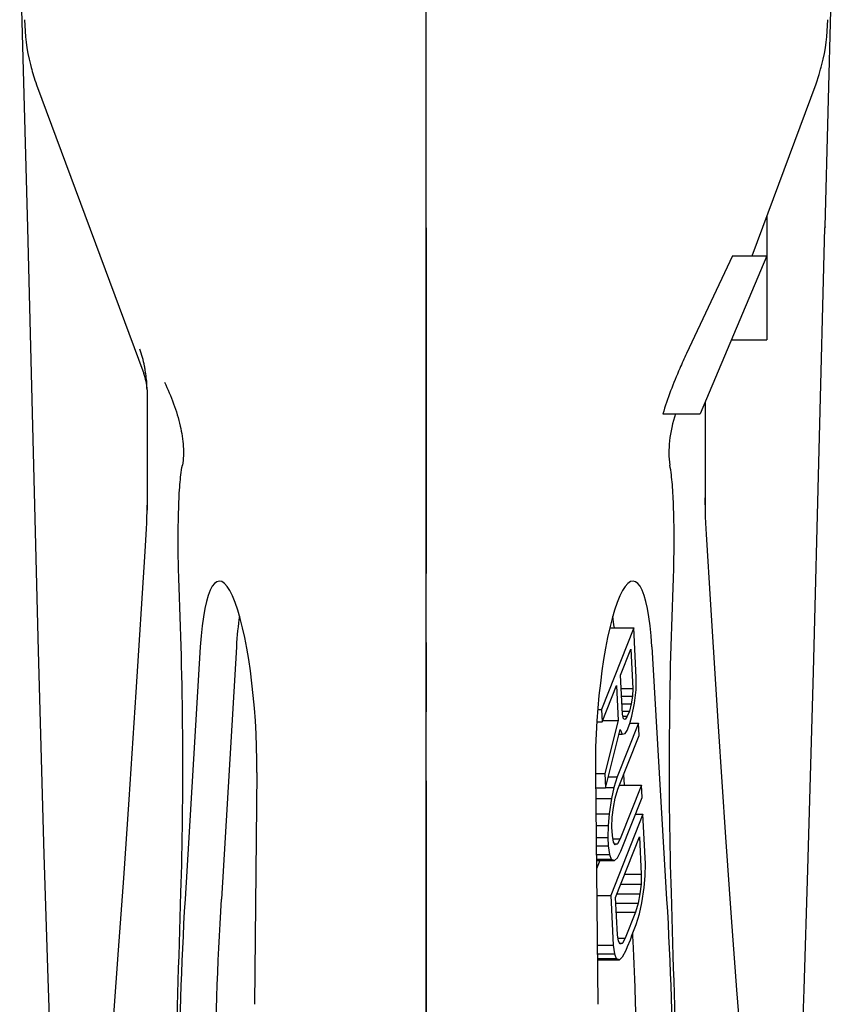
# Model space of a CAD drawing. Units: millimetres. Extents: x 0 to 420, y 0 to 297.
# Drawn here: x 285 to 306, y 101 to 125 of the extents above; entities that cross this region are included whole.
import ezdxf

# ---------------------------------------------------------------- set-up
doc = ezdxf.new("R2010")
doc.units = ezdxf.units.MM
doc.header["$LTSCALE"] = 23.1
doc.linetypes.add('CENTER', pattern=[0.6, 0.375, -0.075, 0.075, -0.075])
doc.layers.get('0').update_dxf_attribs({"linetype": 'CONTINUOUS'})
for name, color, linetype in [('BEZUGSACHSEN', 7, 'CONTINUOUS'), ('BG_STARTBEZUEGE', 7, 'CONTINUOUS'), ('RUNDUNGEN', 7, 'CONTINUOUS')]:
    doc.layers.add(name, color=color, linetype=linetype)

msp = doc.modelspace()

# ---------------------------------------------------------------- linework, layer by layer
at = {"color": 7, "linetype": 'CONTINUOUS'}
for p, q in [((295.377, 73.113), (295.377, 140.4)), ((285.187, 127.28), (285.379, 120.161)), ((285.456, 124.254), (285.476, 124.176)), ((285.611, 123.743), (288.3, 116.506)), ((303.921, 120.454), (303.921, 117.354)), ((285.379, 120.163), (285.652, 109.56)), ((303.059, 119.459), (301.904, 117.008)), ((303.921, 119.459), (302.243, 115.495)), ((303.059, 119.459), (303.921, 119.459)), ((303.03, 117.354), (303.921, 117.354)), ((288.3, 116.506), (288.3, 116.506)), ((288.38, 116.103), (288.38, 113.084)), ((301.309, 115.495), (302.243, 115.495)), ((288.38, 113.393), (288.379, 113.274)), ((288.357, 112.616), (288.323, 112.048)), ((288.323, 112.048), (288.1, 108.525)), ((300.58, 110.132), (299.774, 108.093)), ((299.981, 110.132), (300.58, 110.132)), ((300.642, 108.888), (300.58, 110.132)), ((285.652, 109.56), (285.796, 104.452)), ((289.341, 103.332), (289.716, 109.656)), ((290.619, 109.656), (290.244, 103.332)), ((300.252, 108.953), (300.51, 109.604)), ((300.51, 109.604), (300.559, 108.619)), ((301.414, 103.332), (301.039, 109.656)), ((300.301, 107.968), (300.252, 108.953)), ((300.638, 108.585), (300.642, 108.888)), ((299.789, 107.782), (300.15, 108.693)), ((300.15, 108.693), (300.193, 107.812)), ((300.269, 108.619), (300.559, 108.619)), ((300.559, 108.619), (300.549, 108.42)), ((300.597, 108.248), (300.638, 108.585)), ((288.1, 108.525), (287.924, 105.836)), ((300.279, 108.42), (300.549, 108.42)), ((300.549, 108.42), (300.52, 108.23)), ((299.679, 108.093), (299.774, 108.093)), ((299.774, 108.093), (299.789, 107.782)), ((300.288, 108.23), (300.52, 108.23)), ((300.52, 108.23), (300.471, 108.048)), ((300.536, 107.919), (300.597, 108.248)), ((300.301, 108.048), (300.471, 108.048)), ((300.326, 107.856), (300.301, 107.968)), ((300.301, 107.918), (300.42, 107.918)), ((300.366, 107.839), (300.326, 107.856)), ((300.42, 107.918), (300.366, 107.839)), ((300.471, 108.048), (300.42, 107.918)), ((300.487, 107.737), (300.536, 107.919)), ((299.657, 107.782), (299.789, 107.782)), ((299.801, 107.812), (300.193, 107.812)), ((300.193, 107.812), (299.854, 106.486)), ((299.887, 106.184), (300.243, 107.588)), ((300.699, 107.747), (300.167, 106.402)), ((300.243, 107.588), (300.288, 107.467)), ((300.418, 107.563), (300.487, 107.737)), ((300.487, 107.747), (300.699, 107.747)), ((300.714, 107.436), (300.699, 107.747)), ((300.182, 106.091), (300.714, 107.436)), ((300.213, 107.467), (300.288, 107.467)), ((300.288, 107.467), (300.364, 107.485)), ((300.364, 107.485), (300.418, 107.563)), ((291.134, 106.509), (291.073, 100.701)), ((299.621, 106.509), (299.682, 100.701)), ((299.621, 106.486), (299.854, 106.486)), ((299.854, 106.486), (299.872, 106.123)), ((299.943, 106.402), (300.167, 106.402)), ((300.167, 106.402), (300.084, 106.134)), ((300.325, 106.453), (300.34, 106.203)), ((299.625, 106.123), (299.872, 106.123)), ((299.872, 106.134), (300.084, 106.134)), ((300.084, 106.134), (300.02, 105.856)), ((300.222, 106.192), (300.776, 106.192)), ((300.776, 106.192), (300.244, 104.847)), ((300.791, 105.881), (300.776, 106.192)), ((300.07, 105.632), (300.116, 105.866)), ((300.116, 105.866), (300.182, 106.091)), ((300.26, 104.536), (300.791, 105.881)), ((287.924, 105.836), (287.789, 103.862)), ((299.627, 105.856), (300.02, 105.856)), ((300.02, 105.856), (299.962, 105.476)), ((300.043, 105.39), (300.07, 105.632)), ((299.631, 105.476), (299.962, 105.476)), ((299.962, 105.476), (299.938, 105.181)), ((300.812, 105.466), (300.006, 103.427)), ((300.036, 105.139), (300.043, 105.39)), ((300.627, 105.466), (300.812, 105.466)), ((300.874, 104.222), (300.812, 105.466)), ((299.635, 105.181), (299.938, 105.181)), ((299.938, 105.181), (299.934, 104.879)), ((300.047, 104.932), (300.036, 105.139)), ((299.638, 104.879), (299.934, 104.879)), ((299.934, 104.879), (299.944, 104.671)), ((300.074, 104.768), (300.047, 104.932)), ((300.124, 103.376), (300.725, 104.895)), ((300.725, 104.895), (300.771, 103.962)), ((299.64, 104.671), (299.944, 104.671)), ((299.944, 104.671), (299.974, 104.456)), ((300.061, 104.847), (300.244, 104.847)), ((300.116, 104.699), (300.074, 104.768)), ((300.1, 104.725), (300.173, 104.725)), ((300.173, 104.725), (300.116, 104.699)), ((300.244, 104.847), (300.173, 104.725)), ((285.796, 104.452), (285.893, 101.351)), ((299.642, 104.456), (299.974, 104.456)), ((299.974, 104.456), (300.018, 104.335)), ((300.171, 104.371), (300.26, 104.536)), ((299.643, 104.335), (300.018, 104.335)), ((299.644, 104.301), (300.097, 104.301)), ((299.728, 104.301), (299.646, 104.093)), ((300.018, 104.335), (300.097, 104.301)), ((300.097, 104.301), (300.171, 104.371)), ((300.87, 103.919), (300.874, 104.222)), ((300.356, 103.962), (300.771, 103.962)), ((300.771, 103.962), (300.764, 103.711)), ((300.846, 103.625), (300.87, 103.919)), ((287.789, 103.862), (287.66, 102.058)), ((300.256, 103.711), (300.764, 103.711)), ((300.764, 103.711), (300.738, 103.469)), ((299.653, 103.427), (300.006, 103.427)), ((300.006, 103.427), (300.068, 102.183)), ((300.161, 103.469), (300.738, 103.469)), ((300.738, 103.469), (300.691, 103.235)), ((300.787, 103.244), (300.846, 103.625)), ((300.17, 102.443), (300.124, 103.376)), ((300.131, 103.235), (300.691, 103.235)), ((300.691, 103.235), (300.625, 103.009)), ((300.724, 102.967), (300.787, 103.244)), ((300.142, 103.009), (300.625, 103.009)), ((300.625, 103.009), (300.368, 102.359)), ((300.641, 102.698), (300.724, 102.967)), ((300.527, 102.411), (300.641, 102.698)), ((300.198, 102.279), (300.17, 102.443)), ((300.527, 102.411), (300.488, 102.311)), ((300.56, 102.413), (300.557, 102.483)), ((300.575, 102.113), (300.56, 102.413)), ((299.666, 102.183), (300.068, 102.183)), ((300.068, 102.183), (300.098, 101.967)), ((300.185, 102.359), (300.368, 102.359)), ((300.24, 102.211), (300.198, 102.279)), ((300.224, 102.237), (300.297, 102.237)), ((300.297, 102.237), (300.24, 102.211)), ((300.368, 102.359), (300.297, 102.237)), ((300.488, 102.311), (300.419, 102.139)), ((287.66, 102.058), (287.537, 100.433)), ((299.668, 101.967), (300.098, 101.967)), ((300.098, 101.967), (300.142, 101.847)), ((300.383, 102.048), (300.295, 101.883)), ((300.419, 102.139), (300.383, 102.048)), ((300.577, 102.055), (300.575, 102.113)), ((299.67, 101.847), (300.142, 101.847)), ((299.67, 101.813), (300.221, 101.813)), ((300.142, 101.847), (300.152, 101.842)), ((300.221, 101.813), (300.152, 101.842)), ((300.295, 101.883), (300.221, 101.813)), ((285.893, 101.351), (285.992, 98.514))]:
    msp.add_line(p, q, dxfattribs=at)
for points in [[(285.476, 124.176), (285.489, 124.129), (285.503, 124.078), (285.518, 124.025), (285.534, 123.971), (285.552, 123.916), (285.57, 123.859), (285.59, 123.801), (285.611, 123.744)], [(288.379, 113.274), (288.377, 113.15), (288.374, 113.043)], [(288.374, 113.043), (288.37, 112.915), (288.365, 112.766), (288.357, 112.616)]]:
    msp.add_lwpolyline(points, dxfattribs=at)
for centre, radius, start, end in [((289.757, 125.378), 4.445, 180.0297, 194.6875), ((285.006, 116.046), 3.372, 11.1108, 18.5897), ((287.052, 116.051), 1.328, 2.2675, 20.0275), ((283.731, 115.792), 4.673, 9.8237, 11.152), ((209.31, 97.868), 91.363, 1.64788, 2.62685)]:
    msp.add_arc(centre, radius, start, end, dxfattribs=at)
for centre, major_axis, start_param, end_param in [((290.414, 107.765), (-0.231, 3.541), 4.33731, 7.27819), ((300.34, 107.765), (0.231, 3.541), -0.995004, 1.945876), ((291.317, 107.765), (-0.231, 3.541), 0.70822, 0.995004), ((299.437, 107.765), (0.231, 3.541), 5.458337, 5.574966)]:
    msp.add_ellipse(centre, major_axis=major_axis, ratio=0.192703, start_param=start_param, end_param=end_param, dxfattribs=at)
for points, knots in [([(301.904, 117.008), (301.846, 116.885), (301.622, 116.391), (301.428, 115.883), (301.309, 115.495)], [0, 0, 0, 0, 0.251226, 1, 1, 1, 1]), ([(288.38, 116.103), (288.38, 116.142), (288.376, 116.305), (288.356, 116.468), (288.335, 116.59)], [0, 0, 0, 0, 0.241765, 1, 1, 1, 1]), ([(288.817, 116.291), (288.984, 115.94), (289.188, 115.409), (289.302, 114.698), (289.293, 114.366), (289.266, 114.213)], [0, 0, 0, 0, 0.541746, 0.78391, 1, 1, 1, 1]), ([(289.164, 111.87), (289.16, 112.297), (289.158, 112.917), (289.197, 113.699), (289.237, 114.053), (289.266, 114.213)], [0, 0, 0, 0, 0.545191, 0.792158, 1, 1, 1, 1]), ([(289.186, 111.146), (289.183, 111.207), (289.174, 111.448), (289.166, 111.689), (289.164, 111.87)], [0, 0, 0, 0, 0.251884, 1, 1, 1, 1]), ([(289.23, 103.499), (289.269, 104.742), (289.297, 107.291), (289.238, 109.841), (289.186, 111.146)], [0, 0, 0, 0, 0.487735, 1, 1, 1, 1]), ([(288.918, 88.455), (288.913, 88.791), (288.91, 89.558), (288.923, 91.451), (288.977, 94.445), (289.085, 98.693), (289.178, 101.814), (289.23, 103.499)], [0, 0, 0, 0, 0.066961, 0.152906, 0.377497, 0.663865, 1, 1, 1, 1]), ([(301.837, 88.455), (301.841, 88.791), (301.844, 89.558), (301.831, 91.451), (301.777, 94.445), (301.67, 98.693), (301.576, 101.814), (301.524, 103.499)], [0, 0, 0, 0, 0.066961, 0.152906, 0.377497, 0.663865, 1, 1, 1, 1]), ([(290.239, 83.602), (290.018, 85.237), (289.627, 88.514), (289.249, 93.448), (289.133, 98.392), (289.243, 101.687), (289.341, 103.332)], [0, 0, 0, 0, 0.250307, 0.500321, 0.750151, 1, 1, 1, 1]), ([(291.119, 83.781), (290.902, 85.402), (290.518, 88.649), (290.149, 93.538), (290.037, 98.437), (290.147, 101.702), (290.244, 103.332)], [0, 0, 0, 0, 0.250301, 0.500313, 0.750146, 1, 1, 1, 1]), ([(300.515, 83.602), (300.736, 85.237), (301.127, 88.514), (301.505, 93.448), (301.622, 98.392), (301.511, 101.687), (301.414, 103.332)], [0, 0, 0, 0, 0.250307, 0.500321, 0.750151, 1, 1, 1, 1])]:
    msp.add_open_spline(points, degree=3, knots=knots, dxfattribs=at)
at = {"layer": 'BEZUGSACHSEN', "color": 7, "linetype": 'CONTINUOUS'}
msp.add_line((305.376, 120.188), (305.375, 120.161), dxfattribs=at)
at = {"layer": 'BG_STARTBEZUEGE', "color": 2, "linetype": 'CENTER'}
for q in [(295.377, 216.823), (295.377, 70.888)]:
    msp.add_line((295.377, 120.161), q, dxfattribs=at)
at = {"layer": 'RUNDUNGEN', "color": 7, "linetype": 'CONTINUOUS'}
for p, q in [((305.376, 120.188), (305.559, 126.998)), ((303.552, 119.459), (305.152, 123.767)), ((305.088, 109.036), (305.375, 120.161)), ((302.374, 115.805), (302.374, 113.084)), ((302.375, 113.274), (302.374, 113.393)), ((302.404, 112.486), (302.397, 112.616)), ((302.515, 110.715), (302.404, 112.486)), ((302.71, 107.667), (302.515, 110.715)), ((304.947, 104.081), (305.088, 109.036)), ((302.894, 104.889), (302.71, 107.667)), ((303.035, 102.877), (302.894, 104.889)), ((304.852, 101.071), (304.947, 104.081)), ((303.169, 101.063), (303.035, 102.877)), ((303.265, 99.838), (303.169, 101.063)), ((304.755, 98.316), (304.852, 101.071))]:
    msp.add_line(p, q, dxfattribs=at)
for points in [[(305.152, 123.767), (305.18, 123.846), (305.206, 123.925), (305.229, 124.001), (305.249, 124.072), (305.266, 124.132), (305.28, 124.183), (305.298, 124.251)], [(302.38, 113.043), (302.377, 113.15), (302.375, 113.274)], [(302.397, 112.616), (302.39, 112.766), (302.384, 112.915), (302.38, 113.043)]]:
    msp.add_lwpolyline(points, dxfattribs=at)
msp.add_arc((300.998, 125.378), 4.445, 345.3125, 359.9703, dxfattribs=at)
for points, knots in [([(301.624, 115.495), (301.556, 115.274), (301.459, 114.851), (301.453, 114.412), (301.488, 114.213)], [0, 0, 0, 0, 0.53357, 1, 1, 1, 1]), ([(301.59, 111.87), (301.594, 112.297), (301.596, 112.917), (301.558, 113.699), (301.517, 114.053), (301.488, 114.213)], [0, 0, 0, 0, 0.545191, 0.792158, 1, 1, 1, 1]), ([(301.568, 111.146), (301.571, 111.207), (301.58, 111.448), (301.588, 111.689), (301.59, 111.87)], [0, 0, 0, 0, 0.251884, 1, 1, 1, 1]), ([(301.524, 103.499), (301.485, 104.742), (301.457, 107.291), (301.516, 109.841), (301.568, 111.146)], [0, 0, 0, 0, 0.487735, 1, 1, 1, 1])]:
    msp.add_open_spline(points, degree=3, knots=knots, dxfattribs=at)

doc.saveas('drawing.dxf')
